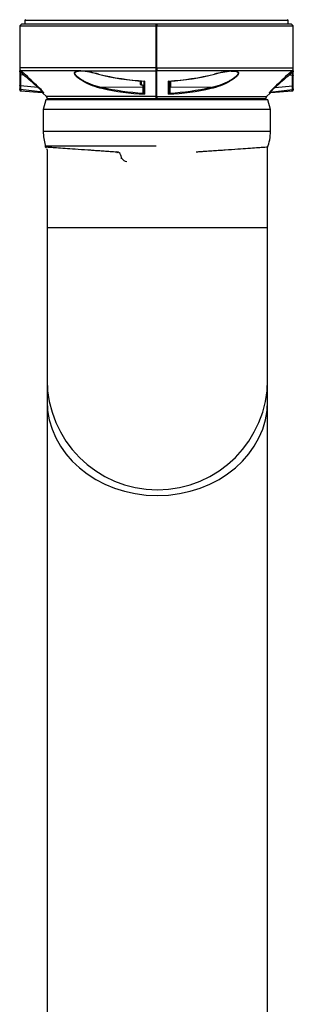
# Model space of a CAD drawing. Units: millimetres. Extents: x -26 to 420, y 0 to 522.
# Drawn here: x 336 to 346, y 204 to 240 of the extents above; entities that cross this region are included whole.
import ezdxf

# ---------------------------------------------------------------- set-up
doc = ezdxf.new("R2010")
doc.units = ezdxf.units.MM
for name, color, linetype in [('2005111-6', 7, 'Continuous'), ('2009107-6', 7, 'Continuous'), ('31552_DUMMY_Ø158', 7, 'Continuous'), ('62029', 7, 'Continuous'), ('62115', 7, 'Continuous'), ('Drawing', 7, 'Continuous'), ('SR00023_DUMMY_TU', 7, 'Continuous')]:
    doc.layers.add(name, color=color, linetype=linetype)

# ---------------------------------------------------------------- blocks, each defined once
blk = doc.blocks.new('SE1')
at = {"layer": '2005111-6', "color": 7, "linetype": 'Continuous'}
for p, q in [((345.635, 239.628), (336.085, 239.628)), ((336.085, 239.628), (336.085, 239.502)), ((345.635, 239.502), (345.635, 239.628))]:
    blk.add_line(p, q, dxfattribs=at)
for centre, start, end in [((336.11, 239.628), 92, 180), ((345.61, 239.628), 0, 88)]:
    blk.add_arc(centre, 0.025, start, end, dxfattribs=at)
at = {"layer": '2009107-6', "color": 7, "linetype": 'Continuous'}
for p, q in [((335.972, 239.502), (335.897, 239.427)), ((335.897, 239.427), (340.847, 239.427)), ((335.897, 239.427), (335.897, 237.902)), ((335.972, 239.502), (340.847, 239.502)), ((340.847, 239.502), (340.847, 239.427)), ((340.847, 239.427), (340.847, 239.502)), ((340.847, 239.502), (340.872, 239.502)), ((340.847, 237.902), (340.847, 239.427)), ((340.847, 237.902), (340.847, 239.427)), ((340.847, 239.427), (340.872, 239.427)), ((340.872, 239.502), (345.747, 239.502)), ((340.872, 239.502), (340.872, 239.427)), ((340.872, 237.902), (340.872, 239.427)), ((340.872, 239.427), (345.822, 239.427)), ((345.822, 239.427), (345.747, 239.502)), ((345.822, 237.902), (345.822, 239.427)), ((340.847, 237.902), (335.897, 237.902)), ((335.897, 237.78), (335.897, 237.795)), ((335.897, 237.759), (335.897, 237.78)), ((335.897, 237.759), (335.897, 237.63)), ((335.92, 237.823), (335.921, 237.822)), ((335.921, 237.822), (335.922, 237.82)), ((335.922, 237.82), (335.923, 237.819)), ((335.922, 237.82), (335.922, 237.804)), ((335.922, 237.804), (335.936, 237.804)), ((335.922, 237.804), (335.922, 237.781)), ((335.922, 237.781), (335.932, 237.781)), ((335.922, 237.781), (335.922, 237.643)), ((335.923, 237.819), (335.936, 237.804)), ((335.941, 237.782), (335.932, 237.781)), ((335.936, 237.804), (335.945, 237.796)), ((335.936, 237.804), (335.936, 237.804)), ((335.936, 237.804), (335.943, 237.79)), ((335.941, 237.782), (335.942, 237.781)), ((335.945, 237.797), (335.946, 237.796)), ((338.024, 237.796), (335.946, 237.796)), ((338.091, 237.789), (338.034, 237.789)), ((338.12, 237.789), (338.091, 237.789)), ((338.11, 237.796), (340.847, 237.796)), ((340.847, 237.902), (340.847, 237.796)), ((340.847, 237.796), (340.847, 237.902)), ((340.847, 237.902), (340.872, 237.902)), ((340.847, 237.796), (340.847, 236.869)), ((340.847, 236.869), (340.847, 237.796)), ((340.847, 237.796), (340.872, 237.796)), ((340.872, 237.902), (345.822, 237.902)), ((340.872, 237.902), (340.872, 237.796)), ((340.872, 236.869), (340.872, 237.796)), ((343.61, 237.796), (340.872, 237.796)), ((343.575, 237.787), (343.605, 237.79)), ((343.6, 237.789), (343.629, 237.789)), ((343.629, 237.789), (343.686, 237.789)), ((345.774, 237.796), (343.696, 237.796)), ((345.774, 237.796), (345.775, 237.797)), ((345.775, 237.796), (345.783, 237.804)), ((345.778, 237.781), (345.779, 237.782)), ((345.787, 237.781), (345.779, 237.782)), ((345.783, 237.804), (345.792, 237.813)), ((345.783, 237.804), (345.797, 237.804)), ((345.787, 237.781), (345.797, 237.781)), ((345.792, 237.813), (345.797, 237.819)), ((345.797, 237.82), (345.8, 237.823)), ((345.797, 237.819), (345.797, 237.82)), ((345.797, 237.804), (345.797, 237.82)), ((345.797, 237.781), (345.797, 237.804)), ((345.797, 237.643), (345.797, 237.781)), ((345.8, 237.823), (345.799, 237.822)), ((345.822, 237.795), (345.822, 237.78)), ((345.822, 237.78), (345.822, 237.759)), ((345.822, 237.63), (345.822, 237.759)), ((335.897, 237.63), (335.897, 237.274)), ((335.922, 237.643), (335.922, 237.261)), ((335.927, 237.643), (335.922, 237.643)), ((336.032, 237.654), (335.927, 237.643)), ((335.927, 237.644), (335.927, 237.652)), ((335.927, 237.643), (335.927, 237.644)), ((340.397, 237.413), (340.397, 237.253)), ((340.421, 237.43), (340.42, 236.958)), ((341.299, 236.958), (341.299, 237.43)), ((341.322, 237.253), (341.322, 237.413)), ((345.688, 237.654), (345.793, 237.643)), ((345.793, 237.643), (345.793, 237.643)), ((345.793, 237.643), (345.797, 237.643)), ((345.797, 237.261), (345.797, 237.643)), ((345.822, 237.274), (345.822, 237.63)), ((335.897, 237.274), (335.897, 237.145)), ((335.897, 237.145), (335.897, 237.098)), ((335.919, 237.073), (335.946, 237.073)), ((335.922, 237.261), (335.922, 237.123)), ((335.927, 237.261), (335.922, 237.261)), ((335.922, 237.123), (335.922, 237.073)), ((335.932, 237.123), (335.922, 237.123)), ((335.927, 237.261), (335.927, 237.261)), ((336.557, 237.193), (335.927, 237.261)), ((336.733, 237.029), (335.932, 237.123)), ((335.943, 237.073), (336.712, 237.009)), ((338.888, 237.202), (340.373, 237.22)), ((340.373, 237.22), (340.373, 237.226)), ((340.373, 236.995), (340.373, 237.22)), ((340.396, 237.176), (340.396, 237.206)), ((340.397, 237.117), (340.396, 237.137)), ((340.398, 237.231), (340.397, 237.253)), ((340.397, 237.17), (340.398, 237.184)), ((340.397, 237.17), (340.397, 237.01)), ((340.398, 237.231), (340.398, 237.184)), ((341.322, 237.253), (341.322, 237.231)), ((341.322, 237.184), (341.322, 237.231)), ((341.322, 237.184), (341.322, 237.17)), ((341.322, 237.01), (341.322, 237.17)), ((341.323, 237.111), (341.322, 237.104)), ((341.324, 237.176), (341.324, 237.19)), ((341.347, 237.19), (341.347, 236.995)), ((341.372, 237.22), (342.832, 237.202)), ((344.987, 237.029), (345.787, 237.123)), ((345.008, 237.009), (345.777, 237.073)), ((345.163, 237.193), (345.793, 237.261)), ((345.774, 237.073), (345.8, 237.073)), ((345.777, 237.074), (345.777, 237.075)), ((345.777, 237.073), (345.777, 237.074)), ((345.787, 237.123), (345.797, 237.123)), ((345.793, 237.261), (345.797, 237.261)), ((345.793, 237.261), (345.793, 237.252)), ((345.793, 237.261), (345.793, 237.261)), ((345.797, 237.123), (345.797, 237.261)), ((345.797, 237.123), (345.797, 237.073)), ((345.822, 237.145), (345.822, 237.274)), ((345.822, 237.145), (345.822, 237.098)), ((336.743, 236.995), (336.868, 236.869)), ((340.847, 236.869), (336.868, 236.869)), ((336.897, 236.799), (340.847, 236.799)), ((336.897, 236.799), (336.897, 236.752)), ((340.847, 236.869), (340.847, 236.799)), ((340.847, 236.799), (340.847, 236.869)), ((340.847, 236.869), (340.872, 236.869)), ((340.847, 236.752), (340.847, 236.799)), ((340.847, 236.752), (340.847, 236.799)), ((340.847, 236.799), (340.872, 236.799)), ((340.872, 236.869), (344.852, 236.869)), ((340.872, 236.869), (340.872, 236.799)), ((340.872, 236.752), (340.872, 236.799)), ((340.872, 236.799), (344.822, 236.799)), ((344.822, 236.752), (344.822, 236.799)), ((344.852, 236.869), (344.977, 236.995)), ((340.847, 235.064), (336.823, 235.064)), ((336.823, 235.064), (336.827, 235.042)), ((339.559, 234.757), (339.596, 234.638))]:
    blk.add_line(p, q, dxfattribs=at)
for centre, radius, start, end in [((336.047, 237.902), 0.15, 180, 211.8415), ((335.922, 237.798), 0.025, 95.4765, 180), ((335.922, 237.795), 0.0249, 89.8744, 179.8739), ((335.922, 237.78), 0.0243, 88.3752, 178.5135), ((336.972, 237.673), 1.046, 174.0508, 181.1285), ((336.337, 237.723), 0.409, 168.5126, 171.7784), ((334.639, 236.177), 2.08, 47.4508, 51.0963), ((335.936, 237.792), 0.0106, 355.652, 14.4719), ((338.067, 237.167), 0.63, 86.0881, 93.9121), ((338.037, 237.804), 0.0153, 210.2737, 256.8993), ((337.772, 234.065), 3.747, 74.7161, 84.8219), ((337.738, 233.891), 3.917, 74.8176, 84.5394), ((344.024, 233.661), 4.15, 96.2188, 104.9354), ((343.974, 233.92), 3.894, 95.3693, 105.0927), ((343.653, 237.167), 0.63, 86.0893, 93.9106), ((343.682, 237.804), 0.0153, 283.0943, 329.7347), ((347.121, 236.129), 2.143, 128.9594, 132.4977), ((345.762, 237.805), 0.021, 311.6975, 355.9643), ((345.391, 237.724), 0.4, 8.2098, 11.5419), ((344.564, 237.664), 1.229, 359.0387, 5.4733), ((345.797, 237.795), 0.0249, 0.1275, 90.1278), ((345.798, 237.78), 0.0244, 1.6206, 91.4902), ((345.672, 237.902), 0.15, 328.141, 0), ((345.797, 237.798), 0.025, 0, 84.5235), ((320.096, 237.453), 15.832, 359.3081, 0.6885), ((329.055, 229.181), 10.976, 46.8852, 50.5339), ((312.458, 212.06), 34.847, 46.2152, 47.3978), ((339.117, 236.921), 1.045, 150.2485, 151.3589), ((339.43, 239.663), 2.557, 241.2472, 257.5934), ((339.402, 239.801), 2.65, 243.2016, 258.8046), ((340.984, 246.824), 9.418, 256.2882, 266.3595), ((340.993, 246.911), 9.499, 256.4, 266.5451), ((340.728, 246.9), 9.488, 273.449, 283.6058), ((340.735, 246.822), 9.416, 273.6423, 283.656), ((342.278, 239.823), 2.683, 281.9397, 297.3473), ((342.29, 239.664), 2.557, 282.4096, 298.7498), ((342.586, 236.911), 1.065, 28.6608, 29.751), ((367.917, 213.492), 32.883, 132.5669, 133.8201), ((352.665, 229.181), 10.976, 129.4661, 133.1148), ((361.624, 237.453), 15.832, 179.3115, 180.6919), ((335.922, 237.098), 0.025, 180, 270), ((337.058, 237.237), 1.132, 178.7578, 185.7444), ((336.265, 237.169), 0.336, 187.8284, 196.5612), ((336.166, 236.595), 0.714, 37.4944, 56.8764), ((335.741, 236.251), 1.274, 36.9158, 49.35), ((338.966, 237.167), 0.086, 156.0458, 180.3908), ((340.759, 245.248), 8.297, 256.9148, 267.6641), ((340.761, 245.235), 8.249, 256.8728, 267.2993), ((340.96, 245.253), 8.303, 272.3397, 283.0814), ((340.958, 245.235), 8.249, 272.7007, 283.1273), ((342.754, 237.166), 0.0859, 0.1266, 24.4344), ((345.979, 236.25), 1.274, 130.6521, 143.0821), ((345.529, 236.622), 0.678, 122.6104, 143.0247), ((345.454, 237.169), 0.337, 343.7562, 352.1729), ((344.658, 237.235), 1.135, 354.3352, 0.8528), ((345.797, 237.098), 0.025, 270, 0), ((336.704, 237.039), 0.0307, 285.2467, 342.7326), ((336.707, 236.959), 0.0502, 45.0956, 85.1218), ((336.797, 236.799), 0.1, 0, 45), ((340.225, 236.978), 0.148, 5.9585, 6.535), ((340.517, 237.032), 0.122, 190.3579, 217.4215), ((340.431, 237.012), 0.0339, 187.8984, 206.2717), ((342.12, 236.999), 1.272, 179.6057, 180.3943), ((343.951, 236.982), 3.103, 179.8374, 180.1626), ((341.202, 237.032), 0.123, 322.6482, 349.5718), ((341.421, 236.97), 0.105, 159.0728, 160.9457), ((341.459, 236.982), 0.113, 173.4353, 174.1899), ((344.922, 236.799), 0.1, 135, 180), ((345.012, 236.959), 0.0502, 94.8782, 134.9044), ((345.016, 237.039), 0.0307, 197.2674, 254.7533), ((336.897, 235.077), 0.075, 161.708, 190), ((339.415, 234.712), 0.151, 17.4517, 86.2686), ((339.203, 235.547), 0.991, 291.5005, 293.3902), ((339.82, 234.764), 0.257, 209.2209, 261.5929)]:
    blk.add_arc(centre, radius, start, end, dxfattribs=at)
for centre, major_axis, ratio, start_param, end_param in [((336.536, 237.182), (0.0345, 0.0362), 0.171859, 5.177056, 6.173458), ((340.372, 237.238), (0.025, 0), 0.707107, 4.729842, 4.937168), ((345.184, 237.182), (-0.0345, 0.0362), 0.171859, 0.109727, 1.106129), ((336.724, 236.981), (0.05, -0.0006), 0.991179, 0.806551, 1.409768), ((344.995, 236.981), (-0.05, -0.0006), 0.991179, 4.873417, 5.476634)]:
    blk.add_ellipse(centre, major_axis=major_axis, ratio=ratio, start_param=start_param, end_param=end_param, dxfattribs=at)
for points, knots in [([(335.897, 237.759), (335.897, 237.76), (335.897, 237.762), (335.898, 237.765), (335.899, 237.768), (335.901, 237.771), (335.903, 237.773), (335.905, 237.775), (335.907, 237.777), (335.91, 237.778), (335.912, 237.779), (335.915, 237.78), (335.917, 237.781), (335.92, 237.781), (335.922, 237.781), (335.922, 237.781)], [0, 0, 0, 0, 0.091317, 0.180236, 0.266756, 0.350878, 0.432601, 0.511926, 0.58885, 0.663376, 0.735501, 0.805226, 0.872551, 0.937476, 1, 1, 1, 1]), ([(335.945, 237.797), (335.947, 237.795), (335.947, 237.792), (335.946, 237.786), (335.944, 237.783), (335.941, 237.782)], [0, 0, 0, 0, 0.5, 0.5, 1, 1, 1, 1]), ([(335.946, 237.796), (335.947, 237.795), (335.947, 237.794), (335.948, 237.791), (335.948, 237.79), (335.947, 237.786), (335.946, 237.785), (335.944, 237.782), (335.943, 237.781), (335.942, 237.781)], [0, 0, 0, 0, 0.25, 0.25, 0.5, 0.5, 0.75, 0.75, 1, 1, 1, 1]), ([(335.942, 237.781), (335.944, 237.779), (335.946, 237.777), (335.949, 237.773), (335.95, 237.771), (335.951, 237.77), (335.954, 237.765), (335.962, 237.751), (335.971, 237.731), (335.981, 237.713), (335.988, 237.701), (335.998, 237.687), (336.011, 237.672), (336.021, 237.663), (336.027, 237.658), (336.03, 237.655), (336.032, 237.654)], [0, 0, 0, 0, 0.062508, 0.093765, 0.109398, 0.117215, 0.125031, 0.250028, 0.499954, 0.562475, 0.625, 0.75002, 0.874983, 0.937489, 0.968743, 1, 1, 1, 1]), ([(335.945, 237.796), (335.946, 237.795), (335.947, 237.793), (335.946, 237.79), (335.944, 237.788), (335.943, 237.787)], [0, 0, 0, 0, 0.5, 0.5, 1, 1, 1, 1]), ([(338.2, 237.422), (338.181, 237.433), (338.127, 237.464), (338.051, 237.516), (337.974, 237.58), (337.915, 237.643), (337.886, 237.7), (337.889, 237.737), (337.908, 237.767), (337.949, 237.786), (337.992, 237.793), (338.016, 237.796), (338.023, 237.796), (338.024, 237.796)], [0, 0, 0, 0, 0.088936, 0.250407, 0.375653, 0.500572, 0.62487, 0.686212, 0.75012, 0.874847, 0.966686, 0.992884, 1, 1, 1, 1]), ([(338.21, 237.44), (338.201, 237.444), (338.182, 237.454), (338.156, 237.469), (338.131, 237.484), (338.107, 237.499), (338.085, 237.513), (338.065, 237.527), (338.046, 237.54), (338.029, 237.552), (338.014, 237.564), (338, 237.576), (337.987, 237.587), (337.975, 237.598), (337.964, 237.608), (337.955, 237.618), (337.946, 237.627), (337.938, 237.636), (337.932, 237.644), (337.926, 237.652), (337.92, 237.659), (337.916, 237.667), (337.912, 237.673), (337.908, 237.68), (337.906, 237.686), (337.903, 237.692), (337.902, 237.698), (337.9, 237.703), (337.899, 237.709), (337.899, 237.714), (337.899, 237.719), (337.899, 237.723), (337.9, 237.728), (337.901, 237.733), (337.903, 237.737), (337.905, 237.741), (337.907, 237.745), (337.91, 237.749), (337.914, 237.753), (337.918, 237.757), (337.923, 237.761), (337.929, 237.765), (337.935, 237.768), (337.943, 237.772), (337.951, 237.775), (337.96, 237.778), (337.97, 237.78), (337.982, 237.783), (337.995, 237.785), (338.009, 237.787), (338.023, 237.788), (338.031, 237.789), (338.034, 237.789)], [0, 0, 0, 0, 0.042643, 0.085844, 0.126448, 0.164685, 0.200782, 0.234824, 0.266805, 0.296767, 0.324841, 0.351177, 0.375883, 0.399049, 0.420762, 0.441132, 0.460291, 0.478369, 0.495448, 0.511603, 0.526916, 0.541467, 0.555337, 0.568616, 0.581394, 0.593749, 0.605753, 0.617484, 0.62902, 0.640421, 0.651737, 0.663022, 0.674376, 0.685891, 0.697587, 0.70952, 0.721788, 0.734485, 0.747691, 0.761482, 0.775927, 0.791136, 0.807258, 0.824437, 0.842802, 0.862445, 0.883447, 0.905905, 0.93013, 0.956529, 0.985493, 1, 1, 1, 1]), ([(343.686, 237.789), (343.689, 237.789), (343.697, 237.788), (343.71, 237.787), (343.725, 237.785), (343.738, 237.783), (343.749, 237.78), (343.76, 237.778), (343.769, 237.775), (343.777, 237.772), (343.784, 237.768), (343.791, 237.765), (343.796, 237.761), (343.801, 237.757), (343.806, 237.753), (343.809, 237.75), (343.812, 237.745), (343.815, 237.741), (343.817, 237.737), (343.819, 237.733), (343.82, 237.728), (343.821, 237.723), (343.821, 237.719), (343.821, 237.714), (343.82, 237.709), (343.82, 237.703), (343.818, 237.698), (343.816, 237.692), (343.814, 237.686), (343.811, 237.68), (343.808, 237.673), (343.804, 237.667), (343.799, 237.659), (343.794, 237.652), (343.788, 237.644), (343.781, 237.636), (343.774, 237.627), (343.765, 237.618), (343.756, 237.608), (343.745, 237.598), (343.733, 237.587), (343.72, 237.576), (343.706, 237.565), (343.691, 237.553), (343.674, 237.54), (343.655, 237.527), (343.635, 237.513), (343.613, 237.499), (343.59, 237.485), (343.564, 237.47), (343.538, 237.454), (343.519, 237.444), (343.51, 237.44)], [0, 0, 0, 0, 0.014483, 0.043428, 0.069814, 0.094034, 0.11649, 0.137491, 0.157132, 0.175492, 0.192667, 0.208786, 0.223992, 0.238437, 0.252226, 0.26543, 0.278124, 0.29039, 0.302321, 0.314014, 0.325525, 0.336875, 0.348157, 0.359469, 0.370864, 0.382393, 0.394117, 0.406113, 0.418459, 0.431226, 0.444492, 0.458348, 0.472883, 0.488178, 0.504312, 0.521369, 0.539422, 0.558556, 0.578899, 0.600579, 0.62371, 0.648379, 0.674675, 0.702705, 0.732619, 0.764548, 0.798536, 0.834575, 0.872751, 0.913292, 0.956426, 1, 1, 1, 1]), ([(343.696, 237.796), (343.702, 237.796), (343.726, 237.794), (343.771, 237.786), (343.812, 237.767), (343.831, 237.737), (343.833, 237.7), (343.805, 237.643), (343.746, 237.58), (343.677, 237.523), (343.601, 237.469), (343.548, 237.438), (343.52, 237.422)], [0, 0, 0, 0, 0.035433, 0.125147, 0.249868, 0.313765, 0.375112, 0.499403, 0.624317, 0.749555, 0.87003, 1, 1, 1, 1]), ([(343.571, 237.787), (343.576, 237.787), (343.585, 237.788), (343.595, 237.789), (343.6, 237.789)], [0.95132305, 0.95132305, 0.95132305, 0.95132305, 0.97542107, 1, 1, 1, 1]), ([(345.688, 237.654), (345.691, 237.657), (345.698, 237.662), (345.709, 237.672), (345.722, 237.687), (345.734, 237.704), (345.748, 237.73), (345.759, 237.755), (345.77, 237.773), (345.776, 237.779), (345.778, 237.781)], [0, 0, 0, 0, 0.062533, 0.125037, 0.250056, 0.374429, 0.500138, 0.778954, 0.945337, 1, 1, 1, 1]), ([(345.778, 237.781), (345.777, 237.781), (345.775, 237.782), (345.773, 237.785), (345.772, 237.786), (345.771, 237.79), (345.771, 237.791), (345.772, 237.794), (345.773, 237.795), (345.774, 237.796)], [0, 0, 0, 0, 0.25, 0.25, 0.5, 0.5, 0.75, 0.75, 1, 1, 1, 1]), ([(345.775, 237.797), (345.774, 237.796), (345.773, 237.795), (345.773, 237.792), (345.773, 237.791), (345.774, 237.787), (345.774, 237.786), (345.777, 237.783), (345.778, 237.783), (345.779, 237.782)], [0, 0, 0, 0, 0.25, 0.25, 0.5, 0.5, 0.75, 0.75, 1, 1, 1, 1]), ([(345.777, 237.787), (345.775, 237.788), (345.774, 237.79), (345.773, 237.793), (345.773, 237.795), (345.774, 237.796)], [0, 0, 0, 0, 0.5, 0.5, 1, 1, 1, 1]), ([(345.797, 237.781), (345.798, 237.781), (345.801, 237.781), (345.804, 237.78), (345.808, 237.779), (345.811, 237.777), (345.815, 237.775), (345.818, 237.772), (345.82, 237.768), (345.822, 237.764), (345.822, 237.761), (345.822, 237.759)], [0, 0, 0, 0, 0.084194, 0.175124, 0.272787, 0.37718, 0.488301, 0.606147, 0.730714, 0.862, 1, 1, 1, 1]), ([(335.922, 237.643), (335.919, 237.643), (335.916, 237.643), (335.91, 237.641), (335.907, 237.64), (335.902, 237.638), (335.9, 237.637), (335.898, 237.634), (335.897, 237.632), (335.897, 237.63)], [0, 0, 0, 0, 0.25, 0.25, 0.5, 0.5, 0.75, 0.75, 1, 1, 1, 1]), ([(336.046, 237.71), (336.048, 237.707), (336.05, 237.704), (336.051, 237.695), (336.051, 237.69), (336.048, 237.679), (336.046, 237.674), (336.039, 237.663), (336.035, 237.658), (336.032, 237.654)], [0, 0, 0, 0, 0.25, 0.25, 0.5, 0.5, 0.75, 0.75, 1, 1, 1, 1]), ([(340.386, 237.425), (340.388, 237.424), (340.392, 237.424), (340.399, 237.425), (340.407, 237.426), (340.414, 237.428), (340.419, 237.429), (340.421, 237.43)], [0.3644021, 0.3644021, 0.3644021, 0.3644021, 0.499751, 0.6000536, 0.7498718, 0.90943, 1, 1, 1, 1]), ([(340.395, 237.425), (340.395, 237.424), (340.394, 237.423), (340.398, 237.419), (340.399, 237.413), (340.4, 237.409)], [0, 0, 0, 0, 0.080377, 0.551585, 1, 1, 1, 1]), ([(340.421, 237.43), (340.42, 237.429), (340.417, 237.425), (340.414, 237.421), (340.41, 237.417), (340.406, 237.414), (340.403, 237.411), (340.401, 237.41), (340.399, 237.41), (340.398, 237.41), (340.397, 237.411), (340.397, 237.412), (340.397, 237.413)], [0, 0, 0, 0, 0.094027, 0.250177, 0.394872, 0.500329, 0.638477, 0.750349, 0.824981, 0.890556, 0.948256, 1, 1, 1, 1]), ([(341.299, 237.43), (341.301, 237.429), (341.305, 237.428), (341.313, 237.426), (341.321, 237.425), (341.327, 237.424), (341.331, 237.424), (341.334, 237.425)], [0, 0, 0, 0, 0.0905499, 0.2500738, 0.3998373, 0.5001402, 0.6332294, 0.6332294, 0.6332294, 0.6332294]), ([(341.322, 237.413), (341.322, 237.412), (341.322, 237.412), (341.322, 237.411), (341.322, 237.41), (341.321, 237.41), (341.32, 237.41), (341.319, 237.41), (341.316, 237.411), (341.313, 237.414), (341.31, 237.417), (341.306, 237.421), (341.302, 237.425), (341.3, 237.429), (341.299, 237.43)], [0, 0, 0, 0, 0.033983, 0.070289, 0.109553, 0.152325, 0.199014, 0.249829, 0.361635, 0.49979, 0.60519, 0.749882, 0.906011, 1, 1, 1, 1]), ([(341.32, 237.409), (341.32, 237.413), (341.321, 237.419), (341.325, 237.423), (341.325, 237.424), (341.325, 237.425)], [0, 0, 0, 0, 0.449685, 0.922226, 1, 1, 1, 1]), ([(345.673, 237.71), (345.671, 237.707), (345.67, 237.704), (345.668, 237.695), (345.669, 237.69), (345.672, 237.679), (345.674, 237.674), (345.68, 237.663), (345.684, 237.658), (345.688, 237.654)], [0, 0, 0, 0, 0.25, 0.25, 0.5, 0.5, 0.75, 0.75, 1, 1, 1, 1]), ([(345.797, 237.643), (345.798, 237.643), (345.801, 237.643), (345.804, 237.642), (345.808, 237.642), (345.813, 237.64), (345.817, 237.639), (345.82, 237.636), (345.822, 237.633), (345.822, 237.631), (345.822, 237.63)], [0, 0, 0, 0, 0.080932, 0.176048, 0.285913, 0.410255, 0.547547, 0.69473, 0.847319, 1, 1, 1, 1]), ([(335.922, 237.261), (335.921, 237.261), (335.919, 237.261), (335.915, 237.262), (335.911, 237.263), (335.907, 237.264), (335.903, 237.266), (335.9, 237.268), (335.898, 237.271), (335.897, 237.273), (335.897, 237.274)], [0, 0, 0, 0, 0.080945, 0.176071, 0.285942, 0.410287, 0.547577, 0.694754, 0.847331, 1, 1, 1, 1]), ([(335.922, 237.123), (335.921, 237.123), (335.919, 237.123), (335.914, 237.124), (335.91, 237.126), (335.905, 237.129), (335.901, 237.133), (335.898, 237.139), (335.898, 237.143), (335.897, 237.145)], [0, 0, 0, 0, 0.089272, 0.1983, 0.327991, 0.47763, 0.643971, 0.820861, 1, 1, 1, 1]), ([(345.797, 237.261), (345.8, 237.261), (345.803, 237.262), (345.81, 237.263), (345.813, 237.264), (345.817, 237.266), (345.819, 237.268), (345.822, 237.271), (345.822, 237.272), (345.822, 237.274)], [0, 0, 0, 0, 0.25, 0.25, 0.5, 0.5, 0.75, 0.75, 1, 1, 1, 1]), ([(345.797, 237.123), (345.798, 237.123), (345.801, 237.123), (345.805, 237.124), (345.81, 237.126), (345.815, 237.129), (345.819, 237.133), (345.822, 237.139), (345.822, 237.143), (345.822, 237.145)], [0, 0, 0, 0, 0.086706, 0.193813, 0.322401, 0.471943, 0.639294, 0.818198, 1, 1, 1, 1]), ([(336.759, 237.016), (336.759, 237.015), (336.759, 237.013), (336.759, 237.011), (336.758, 237.009), (336.757, 237.007), (336.756, 237.005), (336.755, 237.003), (336.752, 237), (336.748, 236.997), (336.744, 236.995), (336.743, 236.995), (336.743, 236.995)], [0, 0, 0, 0, 0.0178465, 0.0369354, 0.0572745, 0.0788704, 0.1017285, 0.1258535, 0.1844683, 0.2507815, 0.3676315, 0.499998, 0.499998, 0.499998, 0.499998]), ([(340.397, 237.013), (340.397, 237.011), (340.397, 237.009), (340.394, 237.004), (340.393, 237.002), (340.388, 236.999), (340.385, 236.997), (340.379, 236.996), (340.376, 236.995), (340.373, 236.995)], [0, 0, 0, 0, 0.25, 0.25, 0.5, 0.5, 0.75, 0.75, 1, 1, 1, 1]), ([(340.373, 236.994), (340.376, 236.994), (340.379, 236.994), (340.385, 236.996), (340.388, 236.997), (340.393, 237), (340.394, 237.002), (340.397, 237.006), (340.397, 237.008), (340.397, 237.01)], [0, 0, 0, 0, 0.25, 0.25, 0.5, 0.5, 0.75, 0.75, 1, 1, 1, 1]), ([(340.42, 236.958), (340.419, 236.958), (340.416, 236.96), (340.411, 236.962), (340.406, 236.965), (340.399, 236.968), (340.391, 236.973), (340.382, 236.98), (340.376, 236.987), (340.374, 236.99), (340.373, 236.992), (340.373, 236.993), (340.373, 236.994)], [0, 0, 0, 0, 0.082853, 0.166282, 0.250204, 0.379619, 0.500413, 0.749939, 0.874917, 0.937325, 0.963504, 1, 1, 1, 1]), ([(341.347, 236.994), (341.346, 236.993), (341.346, 236.991), (341.343, 236.986), (341.338, 236.98), (341.327, 236.972), (341.313, 236.964), (341.304, 236.96), (341.299, 236.958)], [0, 0, 0, 0, 0.071261, 0.124865, 0.249776, 0.499507, 0.749716, 1, 1, 1, 1]), ([(341.347, 236.995), (341.344, 236.995), (341.341, 236.996), (341.335, 236.997), (341.332, 236.999), (341.327, 237.002), (341.325, 237.004), (341.323, 237.009), (341.322, 237.011), (341.322, 237.013)], [0, 0, 0, 0, 0.25, 0.25, 0.5, 0.5, 0.75, 0.75, 1, 1, 1, 1]), ([(341.347, 236.994), (341.344, 236.994), (341.341, 236.994), (341.335, 236.996), (341.332, 236.997), (341.327, 237), (341.325, 237.002), (341.323, 237.006), (341.322, 237.008), (341.322, 237.01)], [0, 0, 0, 0, 0.25, 0.25, 0.5, 0.5, 0.75, 0.75, 1, 1, 1, 1]), ([(344.977, 236.995), (344.977, 236.995), (344.976, 236.995), (344.972, 236.997), (344.968, 237), (344.965, 237.003), (344.963, 237.006), (344.962, 237.009), (344.961, 237.012), (344.96, 237.015), (344.96, 237.016)], [0.499998, 0.499998, 0.499998, 0.499998, 0.632366, 0.7492212, 0.8155242, 0.8741348, 0.9098503, 0.9427202, 0.9727624, 1, 1, 1, 1]), ([(336.827, 235.042), (336.827, 235.042), (336.92, 235.036), (337.22, 235.015), (337.525, 234.994), (337.909, 234.967), (338.264, 234.943), (338.554, 234.923), (338.749, 234.909), (338.96, 234.895), (339.185, 234.879), (339.344, 234.868), (339.425, 234.863)], [0.5000067, 0.5000067, 0.5000067, 0.5000067, 0.6247053, 0.6864368, 0.7497685, 0.8107521, 0.8748327, 0.8979727, 0.9220616, 0.9470974, 0.9730777, 1, 1, 1, 1]), ([(342.295, 234.863), (342.34, 234.866), (342.43, 234.872), (342.561, 234.881), (342.687, 234.89), (342.809, 234.898), (342.926, 234.906), (343.038, 234.914), (343.146, 234.921), (343.249, 234.928), (343.48, 234.944), (343.811, 234.967), (344.195, 234.994), (344.5, 235.015), (344.799, 235.036), (344.892, 235.042), (344.892, 235.042)], [0, 0, 0, 0, 0.0150748, 0.0298592, 0.0443525, 0.0585546, 0.0724648, 0.0860829, 0.0994085, 0.1124412, 0.1251807, 0.1892611, 0.2502449, 0.3135763, 0.3753081, 0.5000067, 0.5000067, 0.5000067, 0.5000067]), ([(339.425, 234.863), (339.425, 234.857), (339.425, 234.852), (339.425, 234.847), (339.426, 234.842), (339.427, 234.837), (339.428, 234.834), (339.43, 234.83), (339.431, 234.827), (339.433, 234.825), (339.435, 234.822), (339.437, 234.821), (339.439, 234.821)], [0, 0, 0, 0, 0.245504, 0.245504, 0.245504, 0.497003, 0.497003, 0.497003, 0.748501, 0.748501, 0.748501, 1, 1, 1, 1])]:
    blk.add_open_spline(points, degree=3, knots=knots, dxfattribs=at)
for points, weights in [([(338.12, 237.789), (338.118, 237.789), (338.114, 237.79), (338.111, 237.794), (338.11, 237.796)], [1.04331414242, 1.01443804747, 0.985561952528, 1.01443804747, 1.04331414242]), ([(339.559, 234.757), (339.551, 234.755), (339.545, 234.753), (339.539, 234.752)], [1.09814465337, 1.04281340269, 1.01087782766, 1.00233792826])]:
    blk.add_rational_spline(points, weights, degree=3, dxfattribs=at)
blk.add_rational_spline([(343.6, 237.789), (343.603, 237.789), (343.607, 237.791), (343.609, 237.796), (343.61, 237.796)], [1.15846251153, 1.05282083718, 0.995813534835, 1.00033181016, 1.00099543049], degree=3, knots=[0, 0, 0, 0, 0.926563, 1, 1, 1, 1], dxfattribs=at)
blk.add_open_spline([(336.827, 235.042), (336.829, 235.031), (336.835, 235.021), (336.844, 235.013)], degree=3, dxfattribs=at)
at = {"layer": '31552_DUMMY_Ø158', "color": 7, "linetype": 'Continuous'}
for p, q in [((336.847, 236.752), (336.754, 236.402)), ((344.897, 236.752), (336.847, 236.752)), ((344.991, 236.402), (344.897, 236.752)), ((344.991, 236.402), (336.754, 236.402)), ((336.754, 236.402), (336.754, 235.599)), ((344.991, 235.599), (344.991, 236.402)), ((344.991, 235.599), (336.754, 235.599))]:
    blk.add_line(p, q, dxfattribs=at)
for centre, start, end in [((338.504, 235.599), 180, 196.5583), ((343.241, 235.599), 340.5331, 0), ((338.504, 235.599), 200.4304, 202.8662)]:
    blk.add_arc(centre, 1.75, start, end, dxfattribs=at)
at = {"layer": '62029', "color": 7, "linetype": 'Continuous'}
for p, q in [((340.272, 237.433), (340.272, 237.317)), ((340.3, 237.431), (340.3, 237.29)), ((341.345, 237.426), (341.345, 237.19)), ((341.372, 237.428), (341.372, 237.217)), ((340.272, 237.317), (340.3, 237.29)), ((340.3, 237.29), (340.347, 237.29)), ((341.322, 237.19), (341.345, 237.19))]:
    blk.add_line(p, q, dxfattribs=at)
blk.add_arc((341.345, 237.217), 0.0273, 270, 0, dxfattribs=at)
at = {"layer": '62115', "color": 7, "linetype": 'Continuous'}
blk.add_arc((340.452, 237.295), 0.105, 182.7294, 237.6109, dxfattribs=at)
at = {"layer": 'SR00023_DUMMY_TU', "color": 7, "linetype": 'Continuous'}
for p, q in [((336.891, 234.919), (336.891, 232.112)), ((344.891, 232.112), (344.891, 235.016)), ((344.891, 232.112), (336.891, 232.112)), ((336.891, 232.112), (336.891, 226.612)), ((344.891, 226.612), (344.891, 232.112)), ((336.891, 226.612), (336.891, 225.833)), ((344.891, 225.833), (344.891, 226.612)), ((336.891, 225.833), (336.891, 179.447)), ((344.891, 179.447), (344.891, 225.833))]:
    blk.add_line(p, q, dxfattribs=at)
blk.add_arc((340.891, 226.612), 4, 180, 0, dxfattribs=at)
blk.add_ellipse((340.891, 225.833), major_axis=(4, 0), ratio=0.85833, start_param=3.141593, end_param=6.283185, dxfattribs=at)

msp = doc.modelspace()

# ---------------------------------------------------------------- block references
at = {"layer": 'Drawing'}
msp.add_blockref('SE1', (0, 0), dxfattribs=at)

doc.saveas('drawing.dxf')
